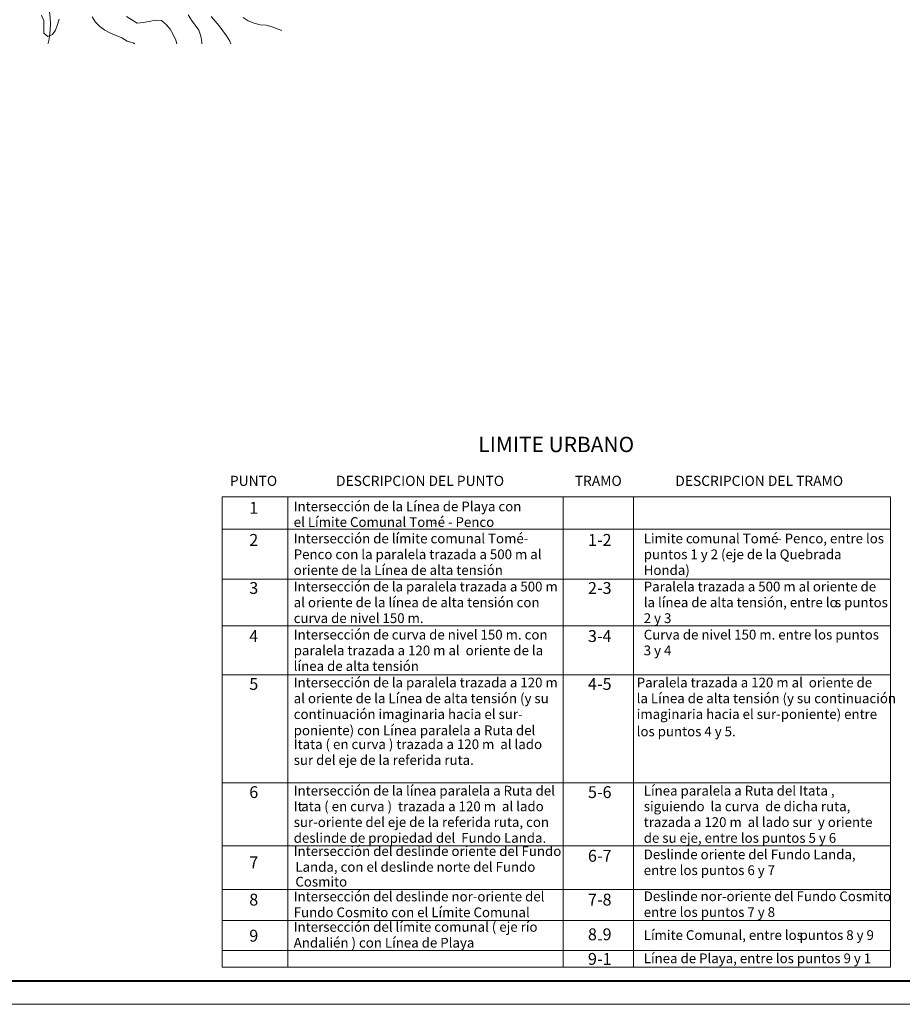
# Model space of a CAD drawing. Extents: x 675636 to 688398, y 5919555 to 5924304.
# Drawn here: x 683190 to 684628, y 5919555 to 5921158 of the extents above; entities that cross this region are included whole.
import ezdxf

# ---------------------------------------------------------------- set-up
doc = ezdxf.new("R2010")
doc.units = 0
doc.header["$LTSCALE"] = 50
doc.header["$MEASUREMENT"] = 0
doc.layers.get('0').update_dxf_attribs({"linetype": 'CONTINUOUS', "lineweight": 9})
doc.layers.add('DRENAJE', color=4, linetype='CONTINUOUS', lineweight=18)
doc.layers.add('VIÑETA', color=7, linetype='CONTINUOUS', lineweight=5)
doc.styles.add('WMF-Arial0', font='txt')
doc.styles.add('WMF-Arial1', font='ARIAL.TTF')

msp = doc.modelspace()

# ---------------------------------------------------------------- linework, layer by layer
for p, q in [((683626.88141, 5920381.42208), (683626.88141, 5919615.14166)), ((684074.98981, 5920381.42208), (684074.98981, 5919615.14166)), ((684189.83808, 5920381.42208), (684189.83808, 5919615.14166)), ((684608.6069, 5920328.33389), (683519.50352, 5920328.33389)), ((684608.6069, 5920247.35793), (683519.50352, 5920247.35793)), ((684608.6069, 5920170.96211), (683519.50352, 5920170.96211)), ((684608.6069, 5920091.51768), (683519.50352, 5920091.51768)), ((684608.6069, 5919915.28954), (683519.50352, 5919915.28954)), ((684608.6069, 5919812.92275), (683519.50352, 5919812.92275)), ((684608.6069, 5919741.87283), (683519.50352, 5919741.87283)), ((684608.6069, 5919691.26737), (683519.50352, 5919691.26737)), ((684608.6069, 5919642.75693), (683519.50352, 5919642.75693))]:
    msp.add_line(p, q)
at = {"color": 0}
msp.add_line((687427.82777, 5919554.90895), (675638.55515, 5919554.90895), dxfattribs=at)
at = {"color": 250, "linetype": 'Continuous'}
for points in [[(683254.15531, 5921159.031), (683251.00197, 5921148.77473), (683248.26857, 5921141.34659), (683243.46048, 5921133.82452), (683235.70085, 5921130.6288), (683229.5568, 5921136.02227), (683229.11923, 5921146.17175), (683229.2666, 5921156.37073), (683225.52665, 5921165.80515)], [(683377.71766, 5921119.1123), (683374.53305, 5921120.37411), (683364.99974, 5921123.42956), (683356.16483, 5921128.54576), (683346.96745, 5921132.50742), (683337.77006, 5921136.46908), (683328.9086, 5921141.33694), (683320.49144, 5921146.99741), (683313.2874, 5921154.0741), (683308.03756, 5921162.72596)], [(683363.94555, 5921163.10459), (683372.65025, 5921157.87915), (683381.09397, 5921152.467), (683391.06215, 5921153.40399), (683400.99927, 5921155.18681), (683410.96588, 5921157.19889), (683421.044, 5921156.94718), (683428.78832, 5921150.5176), (683435.07506, 5921142.71427), (683440.18411, 5921133.9658), (683444.05426, 5921124.64063), (683446.10935, 5921119.1123)], [(683464.19696, 5921165.8695), (683469.57759, 5921157.29509), (683476.05342, 5921149.49973), (683481.55129, 5921141.03446), (683484.8624, 5921131.52006), (683486.51348, 5921121.63534), (683486.77814, 5921119.1123)], [(683501.7064, 5921163.2103), (683508.43497, 5921155.62702), (683515.03864, 5921147.92816), (683520.90886, 5921139.79685), (683526.90163, 5921131.76837), (683532.02185, 5921122.97546), (683533.62563, 5921119.1123)]]:
    msp.add_lwpolyline(points, dxfattribs=at)
at = {"color": 8, "linetype": 'Continuous'}
for points in [[(683254.15531, 5921159.031), (683251.00197, 5921148.77473), (683248.26857, 5921141.34659), (683243.46048, 5921133.82452), (683235.70085, 5921130.6288), (683229.5568, 5921136.02227), (683229.11923, 5921146.17175), (683229.2666, 5921156.37073), (683225.52665, 5921165.80515)], [(683377.71766, 5921119.1123), (683374.53305, 5921120.37411), (683364.99974, 5921123.42956), (683356.16483, 5921128.54576), (683346.96745, 5921132.50742), (683337.77006, 5921136.46908), (683328.9086, 5921141.33694), (683320.49144, 5921146.99741), (683313.2874, 5921154.0741), (683308.03756, 5921162.72596)], [(683363.94555, 5921163.10459), (683372.65025, 5921157.87915), (683381.09397, 5921152.467), (683391.06215, 5921153.40399), (683400.99927, 5921155.18681), (683410.96588, 5921157.19889), (683421.044, 5921156.94718), (683428.78832, 5921150.5176), (683435.07506, 5921142.71427), (683440.18411, 5921133.9658), (683444.05426, 5921124.64063), (683446.10935, 5921119.1123)], [(683464.19696, 5921165.8695), (683469.57759, 5921157.29509), (683476.05342, 5921149.49973), (683481.55129, 5921141.03446), (683484.8624, 5921131.52006), (683486.51348, 5921121.63534), (683486.77814, 5921119.1123)], [(683501.7064, 5921163.2103), (683508.43497, 5921155.62702), (683515.03864, 5921147.92816), (683520.90886, 5921139.79685), (683526.90163, 5921131.76837), (683532.02185, 5921122.97546), (683533.62563, 5921119.1123)], [(683553.87174, 5921161.57873), (683562.38145, 5921156.24348), (683571.82395, 5921152.62743), (683581.53993, 5921149.92977), (683591.61029, 5921149.11181), (683601.45884, 5921146.53615), (683610.89368, 5921142.91367), (683616.70282, 5921140.68326)]]:
    msp.add_lwpolyline(points, dxfattribs=at)
msp.add_lwpolyline([(683519.50352, 5920381.42208), (684608.6069, 5920381.42208), (684608.6069, 5919615.14166), (683519.50352, 5919615.14166)], close=True)
at = {"layer": 'DRENAJE', "linetype": 'Continuous', "flags": 128}
msp.add_lwpolyline([(683235.85204, 5921119.1123), (683236.63217, 5921121.11967), (683238.53487, 5921131.01544), (683239.85621, 5921141.09078), (683240.01124, 5921151.29617), (683239.79986, 5921161.4094), (683238.62122, 5921171.39992), (683235.87508, 5921181.20539), (683232.86853, 5921190.79234), (683228.51178, 5921199.93526), (683226.22803, 5921209.68739), (683226.62987, 5921219.86308), (683228.29637, 5921229.77593), (683230.76748, 5921239.49204), (683234.29531, 5921248.97536), (683238.82976, 5921257.9901), (683244.69943, 5921266.14461), (683248.56712, 5921275.47177), (683252.0873, 5921284.94867), (683255.60747, 5921294.42557), (683258.65995, 5921303.96212), (683261.13106, 5921313.67822), (683263.26761, 5921323.54417)], dxfattribs=at)
at = {"layer": 'VIÑETA', "color": 0}
msp.add_line((687427.82777, 5919554.90895), (675638.55515, 5919554.90895), dxfattribs=at)
at = {"layer": 'VIÑETA', "const_width": 3, "flags": 128}
msp.add_lwpolyline([(675659.31801, 5919592.82972), (675659.31801, 5924255.35292), (687388.79661, 5924255.35292), (687388.79661, 5919592.82972), (675659.31801, 5919592.82972)], dxfattribs=at)

# ---------------------------------------------------------------- texts
at = {"lineweight": 0}
for s, height, style, p in [('LIMITE URBANO', 25, 'WMF-Arial0', (683937.10311, 5920454.05348)), ('PUNTO', 16.511758, 'WMF-Arial0', (683532.30628, 5920398.99991)), ('DESCRIPCION DEL PUNTO', 16.5117581, 'WMF-Arial0', (683705.19726, 5920398.99991)), ('TRAMO', 16.511758, 'WMF-Arial0', (684094.13494, 5920398.99991)), ('DESCRIPCION DEL TRAMO', 16.5117581, 'WMF-Arial0', (684257.91228, 5920398.99991)), ('1', 19.29946, 'WMF-Arial1', (683563.93595, 5920353.69979)), ('Intersección de la Línea de Playa con ', 15.8684429, 'WMF-Arial1', (683636.30891, 5920357.72051)), ('el Límite Comunal Tomé - Penco', 15.8684429, 'WMF-Arial1', (683636.30891, 5920332.25595)), ('-', 15.86844, 'WMF-Arial1', (683862.77722, 5920332.25595)), ('2', 19.29946, 'WMF-Arial1', (683563.93595, 5920301.43043)), ('Intersección de límite comunal Tomé-', 15.8684429, 'WMF-Arial1', (683636.30891, 5920305.45115)), ('1', 19.29946, 'WMF-Arial1', (684115.57878, 5920301.43043)), ('2', 19.29946, 'WMF-Arial1', (684139.43505, 5920301.43043)), ('Limite c', 15.868443, 'WMF-Arial1', (684206.44706, 5920305.45115)), ('omunal Tomé', 15.8684429, 'WMF-Arial1', (684284.98513, 5920305.45115)), (' Penco, entre los ', 15.8684429, 'WMF-Arial1', (684431.0713, 5920305.45115)), ('-', 19.29946, 'WMF-Arial1', (684130.58947, 5920301.43043)), ('-', 15.86844, 'WMF-Arial1', (684423.56595, 5920305.45115)), ('Penco con la paralela trazada a 500 m al ', 15.8684429, 'WMF-Arial1', (683636.30891, 5920279.71854)), ('puntos 1 y 2 (eje de la Quebrada ', 15.8684429, 'WMF-Arial1', (684206.44706, 5920279.71854)), ('oriente de la Línea de alta tensión', 15.8684429, 'WMF-Arial1', (683636.30891, 5920253.98593)), ('Honda)', 15.868443, 'WMF-Arial1', (684206.44706, 5920253.98593)), ('3', 19.29946, 'WMF-Arial1', (683563.93595, 5920223.1604)), ('Intersección de la paralela trazada a 500 m ', 15.8684429, 'WMF-Arial1', (683636.30891, 5920227.18112)), ('2', 19.29946, 'WMF-Arial1', (684115.57878, 5920223.1604)), ('3', 19.29946, 'WMF-Arial1', (684139.43505, 5920223.1604)), ('Paralela trazada a 500 m al oriente de ', 15.8684429, 'WMF-Arial1', (684206.44706, 5920227.18112)), ('al oriente de la línea de alta tensión con ', 15.8684429, 'WMF-Arial1', (683636.30891, 5920201.44851)), ('-', 19.29946, 'WMF-Arial1', (684130.58947, 5920223.1604)), ('la línea de alta tensión, entre lo', 15.8684429, 'WMF-Arial1', (684206.44706, 5920201.44851)), ('s puntos ', 15.868443, 'WMF-Arial1', (684517.91886, 5920201.44851)), ('curva de nivel 150 m.', 15.8684429, 'WMF-Arial1', (683636.30891, 5920175.7159)), ('2 y 3', 15.868443, 'WMF-Arial1', (684206.44706, 5920175.7159)), ('4', 19.29946, 'WMF-Arial1', (683563.93595, 5920144.89038)), ('Intersección de curva de nivel 150 m. con ', 15.8684429, 'WMF-Arial1', (683636.30891, 5920148.9111)), ('3', 19.29946, 'WMF-Arial1', (684115.57878, 5920144.89038)), ('4', 19.29946, 'WMF-Arial1', (684139.43505, 5920144.89038)), ('Curva de nivel 150 m. entre los puntos ', 15.8684429, 'WMF-Arial1', (684206.44706, 5920148.9111)), ('paralela trazada a 120 m al  oriente de la ', 15.8684429, 'WMF-Arial1', (683636.30891, 5920123.17849)), ('-', 19.29946, 'WMF-Arial1', (684130.58947, 5920144.89038)), ('3 y 4', 15.868443, 'WMF-Arial1', (684206.44706, 5920123.17849)), ('línea de alta tensión', 15.8684429, 'WMF-Arial1', (683636.30891, 5920097.71393)), ('5', 19.29946, 'WMF-Arial1', (683563.93595, 5920066.88841)), ('Intersección de la paralela trazada a 120 m', 15.8684429, 'WMF-Arial1', (683636.30891, 5920070.90913)), ('4', 19.29946, 'WMF-Arial1', (684115.57878, 5920066.88841)), ('5', 19.29946, 'WMF-Arial1', (684139.43505, 5920066.88841)), ('Paralela trazada a 120 m al  oriente de ', 15.8684429, 'WMF-Arial1', (684194.97345, 5920070.90913)), ('al oriente de la Línea de alta tensión (y su', 15.8684429, 'WMF-Arial1', (683636.30891, 5920045.17652)), ('-', 19.29946, 'WMF-Arial1', (684130.58947, 5920066.88841)), ('la Línea de alta tensión (y su continuación', 15.8684429, 'WMF-Arial1', (684194.97345, 5920045.17652)), ('continuación imaginaria hacia el sur-', 15.8684429, 'WMF-Arial1', (683636.30891, 5920019.44083)), ('imaginaria hacia el sur-poniente) entre ', 15.8684429, 'WMF-Arial1', (684194.97345, 5920019.44391)), ('poniente) con Línea paralela a Ruta del ', 15.8684429, 'WMF-Arial1', (683636.30891, 5919993.04833)), ('los puntos 4 y 5.', 15.8684429, 'WMF-Arial1', (684194.97345, 5919991.29308)), ('Itata ( en curva ) trazada a 120 m  al lado ', 15.8684429, 'WMF-Arial1', (683636.30891, 5919970.4485)), ('sur del eje de la referida ruta.', 15.8684429, 'WMF-Arial1', (683636.30891, 5919944.71589)), ('6', 19.29946, 'WMF-Arial1', (683563.93595, 5919890.7943)), ('Intersección de la línea paralela a Ruta del ', 15.8684429, 'WMF-Arial1', (683636.30891, 5919894.81502)), ('5', 19.29946, 'WMF-Arial1', (684115.57878, 5919890.7943)), ('6', 19.29946, 'WMF-Arial1', (684139.43505, 5919890.7943)), ('Línea paralela a Ruta del Itata , ', 15.8684429, 'WMF-Arial1', (684206.44706, 5919894.81502)), ('It', 15.868443, 'WMF-Arial1', (683636.30891, 5919869.35046)), ('ata ( en curva )  trazada a 120 m  al lado ', 15.8684429, 'WMF-Arial1', (683648.63912, 5919869.35046)), ('-', 19.29946, 'WMF-Arial1', (684130.58947, 5919890.7943)), ('siguiendo  la curva  de dicha ruta,   ', 15.8684429, 'WMF-Arial1', (684206.44706, 5919869.35046)), ('sur-oriente del eje de la referida ruta, con ', 15.8684429, 'WMF-Arial1', (683636.30891, 5919843.61785)), ('trazada a 120 m  al lado sur  y oriente ', 15.8684429, 'WMF-Arial1', (684206.44706, 5919843.61785)), ('deslinde de propiedad del  Fundo Landa.', 15.8684429, 'WMF-Arial1', (683636.30891, 5919817.88524)), ('de su eje, entre', 15.8684429, 'WMF-Arial1', (684206.44706, 5919817.88524)), (' los puntos 5 y 6', 15.8684429, 'WMF-Arial1', (684359.77052, 5919817.88524)), ('Intersección del deslinde oriente del Fundo ', 15.8684429, 'WMF-Arial1', (683636.30891, 5919796.42634)), ('6', 19.29946, 'WMF-Arial1', (684115.57878, 5919787.05972)), ('7', 19.29946, 'WMF-Arial1', (684139.43505, 5919787.05972)), ('Deslinde oriente del Fundo Landa, ', 15.8684429, 'WMF-Arial1', (684206.44706, 5919791.08044)), ('7', 19.29946, 'WMF-Arial1', (683563.93595, 5919776.36069)), ('Landa, con el deslinde norte del Fundo ', 15.8684429, 'WMF-Arial1', (683638.98097, 5919770.69373)), ('-', 19.29946, 'WMF-Arial1', (684130.58947, 5919787.05972)), ('entre los puntos 6 y 7', 15.8684429, 'WMF-Arial1', (684206.44706, 5919765.34783)), ('Cosmito', 15.868443, 'WMF-Arial1', (683638.98097, 5919746.62995)), ('Intersección del deslinde nor-oriente del ', 15.8684429, 'WMF-Arial1', (683636.30891, 5919722.49087)), ('Deslinde nor-oriente del Fundo Cosmito', 15.8684429, 'WMF-Arial1', (684206.44706, 5919722.88407)), ('8', 19.29946, 'WMF-Arial1', (683563.93595, 5919715.7972)), ('7', 19.29946, 'WMF-Arial1', (684115.57878, 5919715.7972)), ('-', 19.29946, 'WMF-Arial1', (684130.58947, 5919715.7972)), ('8', 19.29946, 'WMF-Arial1', (684139.43505, 5919715.7972)), ('Fundo Cosmito con el Límite Comunal', 15.8684429, 'WMF-Arial1', (683636.30891, 5919696.75826)), ('entre los puntos 7 y 8', 15.8684429, 'WMF-Arial1', (684206.44706, 5919697.15146)), ('Intersección del límite comunal ( eje río ', 15.8684429, 'WMF-Arial1', (683636.30891, 5919673.01239)), ('9', 19.29946, 'WMF-Arial1', (683563.93595, 5919656.95617)), ('8', 19.29946, 'WMF-Arial1', (684115.57878, 5919659.25036)), ('9', 19.29946, 'WMF-Arial1', (684139.43505, 5919659.25036)), ('Límite Comunal, entre los', 15.8684429, 'WMF-Arial1', (684206.44706, 5919659.64764)), (' puntos 8 y 9', 15.8684429, 'WMF-Arial1', (684455.46367, 5919659.64764)), ('Andalién ) con Línea de Playa', 15.8684429, 'WMF-Arial1', (683636.30891, 5919647.27978)), ('-', 19.29946, 'WMF-Arial1', (684130.58947, 5919652.56076)), ('9', 19.29946, 'WMF-Arial1', (684115.57878, 5919619.14166)), ('-', 19.29946, 'WMF-Arial1', (684130.58947, 5919619.14166)), ('1', 19.29946, 'WMF-Arial1', (684139.43505, 5919619.14166)), ('Línea de Playa, entre los puntos 9 y 1', 15.8684429, 'WMF-Arial1', (684206.44706, 5919621.8259))]:
    msp.add_text(s, height=height, dxfattribs=dict(at, style=style)).set_placement(p)

doc.saveas('drawing.dxf')
